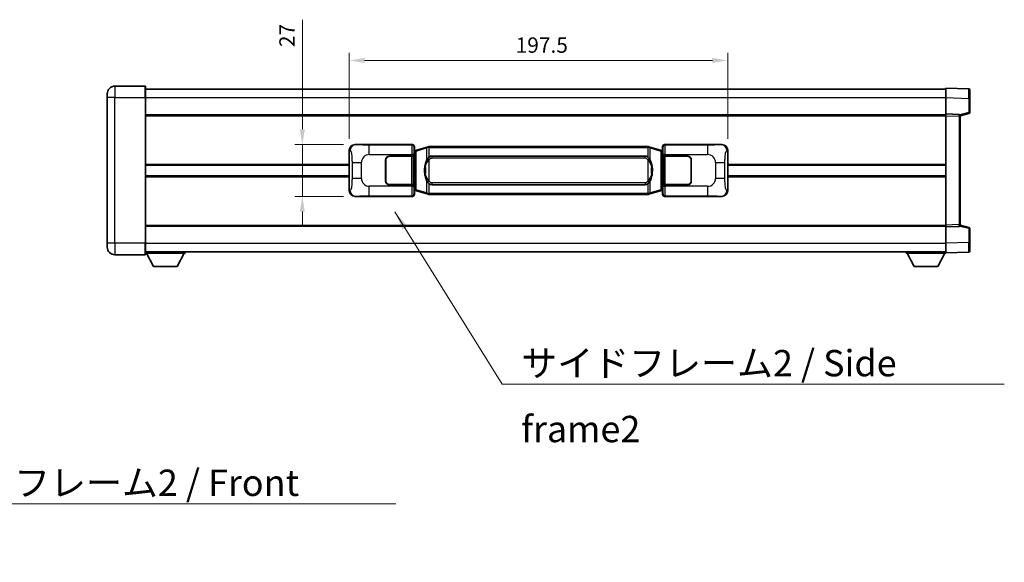
# Model space of a CAD drawing. Units: millimetres. Extents: x 58 to 11663, y 32 to 1578.
# Drawn here: x 2725 to 3238, y 553 to 836 of the extents above; entities that cross this region are included whole.
import ezdxf

# ---------------------------------------------------------------- set-up
doc = ezdxf.new("R2010")
doc.units = ezdxf.units.MM
doc.header["$LTSCALE"] = 4
doc.layers.get('Defpoints').update_dxf_attribs({"lineweight": 25})
for name, color, linetype, lineweight in [('Dimension (ISO)', 7, 'Continuous', 18), ('Dimension (ISO) @ 1', 7, 'Continuous', 18), ('Symbol (ISO)', 7, 'Continuous', 18), ('Visible (ISO)', 7, 'Continuous', 35), ('Visible Narrow (ISO)', 7, 'Continuous', 25)]:
    doc.layers.add(name, color=color, linetype=linetype, lineweight=lineweight)
doc.styles.add('Note Text (TK)', font='txt')
doc.dimstyles.new('Default - Method 1b (TK)', dxfattribs={"dimscale": 4, "dimtxt": 2.5, "dimasz": 2.5, "dimexe": 1, "dimexo": 1.499999999999999, "dimgap": 1, "dimtad": 1, "dimtoh": 1, "dimrnd": 1e-08, "dimdsep": 46, "dimtxsty": 'Note Text (TK)', "dimcen": 0.09, "dimdle": 5, "dimclrd": 100, "dimclre": 100, "dimclrt": 7, "dimadec": 1, "dimazin": 1, "dimtfac": 1, "dimtmove": 0, "dimatfit": 3, "dimfxl": 1, "dimtolj": 1, "dimlwd": -1, "dimlwe": -1, "dimarcsym": 0})
doc.dimstyles.new('Default - Method 1b (TK)$7', dxfattribs={"dimscale": 4, "dimtxt": 2.5, "dimasz": 2.5, "dimexe": 1, "dimexo": 1.499999999999999, "dimgap": 1, "dimtad": 1, "dimtoh": 1, "dimrnd": 1e-08, "dimdsep": 46, "dimtxsty": 'Note Text (TK)', "dimcen": 0.09, "dimdle": 5, "dimclrd": 100, "dimclre": 100, "dimclrt": 7, "dimadec": 1, "dimazin": 1, "dimtfac": 1, "dimtmove": 0, "dimatfit": 3, "dimfxl": 1, "dimtolj": 1, "dimlwd": -1, "dimlwe": -1, "dimarcsym": 0})

# ---------------------------------------------------------------- blocks, each defined once
blk = doc.blocks.new('*D274')
at = {"layer": 'Defpoints', "color": 0}
for p in [(3094.066855922555, 815.2145823348568), (2896.566855922556, 768.3097043619892), (3094.066855922555, 768.3097043620706)]:
    blk.add_point(p, dxfattribs=at)
at = {"layer": 'Dimension (ISO)', "color": 100}
for p, q in [((2896.566855922556, 774.3097043619894), (2896.566855922556, 819.2145823348568)), ((3094.066855922555, 774.3097043620706), (3094.066855922555, 819.2145823348568)), ((2904.566855922556, 815.2145823348568), (3086.066855922555, 815.2145823348568))]:
    blk.add_line(p, q, dxfattribs=at)
for points in [[(2904.566855922556, 816.5479156681902), (2904.566855922556, 813.8812490015235), (2896.566855922556, 815.2145823348568)], [(3086.066855922555, 816.5479156681902), (3086.066855922555, 813.8812490015235), (3094.066855922555, 815.2145823348568)]]:
    blk.add_solid(points, dxfattribs=at)
at = {"layer": 'Dimension (ISO)', "color": 7, "insert": (2983.407765013445, 823.2145823348568), "char_height": 8, "attachment_point": 4, "style": 'Note Text (TK)'}
blk.add_mtext('\\A1;197.5', dxfattribs=at)
blk = doc.blocks.new('*D273')
at = {"layer": 'Defpoints', "color": 0}
for p in [(2899.602654682547, 771.2915434040533), (2872.102654682555, 744.2915434040534), (2899.602654682558, 744.2915434040534)]:
    blk.add_point(p, dxfattribs=at)
at = {"layer": 'Dimension (ISO)', "color": 100}
for p, q in [((2872.102654682555, 779.2915434040533), (2872.102654682555, 836.4856427374654)), ((2893.602654682547, 771.2915434040533), (2868.102654682556, 771.2915434040533)), ((2872.102654682555, 744.2915434040534), (2872.102654682555, 771.2915434040533)), ((2893.602654682558, 744.2915434040534), (2868.102654682556, 744.2915434040534)), ((2872.102654682555, 736.2915434040534), (2872.102654682555, 728.2915434040534))]:
    blk.add_line(p, q, dxfattribs=at)
for points in [[(2870.769321349222, 779.2915434040533), (2873.435988015889, 779.2915434040533), (2872.102654682555, 771.2915434040533)], [(2870.769321349222, 736.2915434040534), (2873.435988015889, 736.2915434040534), (2872.102654682555, 744.2915434040534)]]:
    blk.add_solid(points, dxfattribs=at)
at = {"layer": 'Dimension (ISO)', "color": 7, "insert": (2864.102654682555, 822.167460919284), "char_height": 8, "attachment_point": 4, "rotation": 90, "style": 'Note Text (TK)'}
blk.add_mtext('\\A1;27', dxfattribs=at)

msp = doc.modelspace()

# ---------------------------------------------------------------- linework, layer by layer
at = {"layer": 'Visible (ISO)'}
for p, q in [((2790.06685592254, 801.7915434040075), (2774.316855922541, 801.7915434040009)), ((2790.316855922541, 801.5415434040075), (2790.316855922544, 795.7915434040075)), ((2770.316855922543, 795.7915434039993), (2770.316855922542, 797.7915434039993)), ((2790.316855922541, 800.2915434040071), (3207.816855922542, 800.2915434041794)), ((3207.816855922545, 795.794589269086), (3207.816855922541, 800.7915434041807)), ((3219.834305670893, 800.3718848116447), (3207.816855922541, 800.7915434041807)), ((3220.316855922542, 799.8721893981354), (3220.316855922546, 795.3749306765502)), ((2770.316855922543, 795.7915434039993), (2770.316855922575, 719.7915434039988)), ((2790.316855922576, 719.7915434040071), (2790.316855922544, 795.7915434040075)), ((3207.816855922548, 787.2915434041815), (3207.816855922545, 795.794589269086)), ((3220.316855922548, 787.9605844561869), (3220.316855922545, 795.3749306765502)), ((2790.316855922548, 786.7915434040067), (3207.816855922549, 786.7915434041792)), ((3207.816855922549, 786.2921525771627), (3207.816855922548, 787.2915434041815)), ((3214.8343056709, 787.0464886591024), (3207.816855922548, 787.2915434041815)), ((3207.816855922573, 729.2909342312007), (3207.816855922549, 786.2921525771627)), ((3215.316855922548, 786.2915434041845), (3219.940947274618, 787.4762278351507)), ((3215.316855922548, 786.546793245593), (3215.316855922548, 786.0470978320835)), ((3215.316855922573, 729.5359889762859), (3215.316855922548, 786.0470978320835)), ((2899.602654682547, 771.2915434040533), (2929.567465095535, 771.2915434040658)), ((3061.066246749573, 771.2915434041201), (3091.031057162562, 771.2915434041325)), ((2896.566855922564, 747.2733824461151), (2896.566855922556, 768.3097043619892)), ((2930.374791690353, 768.0994791718623), (2930.566855922556, 768.2915434040661)), ((2930.374791690362, 747.4836076362715), (2930.374791690353, 768.0994791718623)), ((2930.556855922557, 768.0415434040666), (2930.374791690352, 768.0415434040664)), ((2930.692271060573, 768.0821679454715), (2930.556855922557, 768.0415434040666)), ((2930.630240340709, 767.5415434040667), (2930.556855922557, 768.0415434040664)), ((2930.566855922555, 770.2921525770472), (2930.566855922556, 768.2915434040661)), ((2931.676359604059, 768.3773945085176), (2930.692271060573, 768.0821679454715)), ((2937.156862795258, 770.0215454658802), (2931.676359604059, 768.3773945085176)), ((2937.156862795258, 770.0215454658803), (2938.05611249204, 770.2913203749151)), ((2938.056855922558, 770.2915434040704), (2938.05611249204, 770.2913203749151)), ((2938.056855922557, 770.2915434040704), (2938.284625281527, 770.2915434040704)), ((3052.349086563588, 770.2915434041176), (2938.284625281527, 770.2915434040704)), ((3052.349086563588, 770.2915434041176), (3052.576855922557, 770.2915434041178)), ((3052.577599353075, 770.2913203749624), (3052.576855922557, 770.2915434041176)), ((3052.577599353075, 770.2913203749624), (3053.476849049856, 770.0215454659282)), ((3058.957352241054, 768.3773945085703), (3053.476849049856, 770.0215454659282)), ((3059.94144078454, 768.082167945525), (3058.957352241054, 768.3773945085703)), ((3060.076855922556, 768.04154340412), (3059.94144078454, 768.082167945525)), ((3060.003471504405, 767.5415434041201), (3060.076855922556, 768.04154340412)), ((3060.066855922556, 768.2915434041197), (3060.066855922555, 770.2921525771006)), ((3060.066855922556, 768.2915434041197), (3060.258920154762, 768.0994791719158)), ((3060.258920154761, 768.0415434041201), (3060.076855922556, 768.04154340412)), ((3060.258920154762, 768.0994791719158), (3060.258920154771, 747.4836076363252)), ((3094.066855922555, 768.3097043620706), (3094.066855922565, 747.2733824461966)), ((2790.316855922559, 760.5415434040065), (2896.566855922559, 760.5415434040503)), ((2915.566855922566, 752.2915434040617), (2915.566855922561, 763.2915434040616)), ((2915.666855922566, 752.2915434040617), (2915.666855922561, 763.2915434040617)), ((2917.566855922561, 765.2915434040624), (2929.199578298598, 765.2915434040673)), ((2917.566855922561, 765.1915434040624), (2929.141855922561, 765.1915434040671)), ((2929.141855922561, 765.1915434040671), (2930.14185592256, 765.1915434040675)), ((2930.198969125617, 765.2915434040675), (2929.199578298598, 765.2915434040672)), ((2930.14185592256, 765.1915434040675), (2930.141855922567, 750.3915434040675)), ((2930.198969125617, 765.2915434040675), (2930.200187842896, 765.2915434040675)), ((2930.200187842896, 765.2915434040675), (2930.200187842903, 750.2915434040676)), ((2939.631855922559, 765.3165434040712), (3051.001855922559, 765.3165434041173)), ((3060.433524002223, 765.2915434041213), (3060.434742719503, 765.2915434041213)), ((3060.43352400223, 750.2915434041213), (3060.433524002223, 765.2915434041213)), ((3061.434133546522, 765.2915434041219), (3060.434742719503, 765.2915434041213)), ((3060.49185592256, 765.1915434041214), (3061.49185592256, 765.1915434041218)), ((3060.491855922566, 750.3915434041212), (3060.49185592256, 765.1915434041214)), ((3061.434133546522, 765.2915434041219), (3073.06685592256, 765.2915434041267)), ((3061.49185592256, 765.191543404122), (3073.06685592256, 765.1915434041267)), ((3074.966855922561, 763.2915434041275), (3074.966855922566, 752.2915434041274)), ((3075.066855922561, 763.2915434041275), (3075.066855922566, 752.2915434041275)), ((3094.066855922559, 760.541543404132), (3207.81685592256, 760.5415434041788)), ((2915.666855922562, 760.2915434040615), (2915.566855922563, 760.2915434040615)), ((2915.666855922562, 759.7915434040616), (2915.566855922563, 759.7915434040615)), ((2915.566855922564, 755.7915434040615), (2915.666855922564, 755.7915434040615)), ((2915.566855922564, 755.2915434040616), (2915.666855922564, 755.2915434040616)), ((3075.066855922562, 760.2915434041274), (3074.966855922562, 760.2915434041274)), ((3075.066855922563, 759.7915434041273), (3074.966855922562, 759.7915434041273)), ((3074.966855922564, 755.7915434041274), (3075.066855922564, 755.7915434041274)), ((3074.966855922564, 755.2915434041273), (3075.066855922564, 755.2915434041274)), ((2790.316855922562, 755.0415434040063), (2896.566855922562, 755.0415434040503)), ((2929.141855922567, 750.3915434040672), (2917.566855922567, 750.3915434040625)), ((2929.199578298604, 750.2915434040673), (2917.566855922567, 750.2915434040625)), ((2930.141855922567, 750.3915434040675), (2929.141855922567, 750.3915434040671)), ((2929.199578298604, 750.2915434040673), (2930.198969125623, 750.2915434040676)), ((2930.200187842903, 750.2915434040676), (2930.198969125623, 750.2915434040676)), ((3051.001855922566, 750.2665434041172), (2939.631855922566, 750.2665434040713)), ((3060.434742719509, 750.2915434041213), (3060.43352400223, 750.2915434041213)), ((3060.434742719509, 750.2915434041213), (3061.434133546529, 750.2915434041219)), ((3061.491855922566, 750.3915434041219), (3060.491855922566, 750.3915434041212)), ((3073.066855922566, 750.2915434041267), (3061.434133546529, 750.2915434041219)), ((3073.066855922566, 750.3915434041267), (3061.491855922566, 750.3915434041219)), ((3094.066855922561, 755.0415434041319), (3207.816855922562, 755.0415434041788)), ((2930.37479169036, 747.5415434040664), (2930.556855922565, 747.5415434040666)), ((2930.566855922564, 747.2915434040661), (2930.374791690362, 747.4836076362715)), ((2930.630240340717, 748.0415434040667), (2930.556855922565, 747.5415434040666)), ((2930.556855922565, 747.5415434040666), (2930.692271060582, 747.5009188626617)), ((2930.566855922564, 747.2915434040661), (2930.566855922565, 745.2909342310853)), ((2930.692271060582, 747.5009188626617), (2931.676359604067, 747.2056922996164)), ((2931.676359604067, 747.2056922996164), (2937.156862795268, 745.5615413422599)), ((2938.05611249205, 745.2917664332256), (2937.156862795268, 745.5615413422599)), ((2938.05611249205, 745.2917664332256), (2938.056855922568, 745.2915434040704)), ((2938.284625281537, 745.2915434040705), (2938.056855922568, 745.2915434040704)), ((2938.284625281537, 745.2915434040705), (3052.349086563598, 745.2915434041176)), ((3052.576855922567, 745.2915434041178), (3052.349086563598, 745.2915434041176)), ((3052.576855922567, 745.2915434041178), (3052.577599353086, 745.291766433273)), ((3053.476849049867, 745.5615413423079), (3052.577599353086, 745.2917664332731)), ((3053.476849049867, 745.5615413423079), (3058.957352241063, 747.205692299669)), ((3058.957352241063, 747.205692299669), (3059.941440784549, 747.5009188627151)), ((3059.941440784549, 747.5009188627151), (3060.076855922565, 747.5415434041201)), ((3060.003471504413, 748.04154340412), (3060.076855922565, 747.5415434041201)), ((3060.258920154771, 747.4836076363252), (3060.066855922564, 747.2915434041197)), ((3060.066855922566, 745.2909342311387), (3060.066855922564, 747.2915434041197)), ((3060.076855922565, 747.5415434041201), (3060.258920154769, 747.5415434041201)), ((2929.567465095546, 744.2915434040657), (2899.602654682558, 744.2915434040535)), ((3091.031057162573, 744.2915434041325), (3061.066246749585, 744.2915434041201)), ((2790.316855922573, 728.7915434040059), (3207.816855922573, 728.7915434041784)), ((3207.816855922573, 728.2915434041815), (3207.816855922573, 729.2909342312007)), ((3207.816855922573, 728.2915434041815), (3214.834305670924, 728.5365981492665)), ((3207.816855922577, 719.788497539277), (3207.816855922573, 728.2915434041815)), ((3215.316855922573, 729.5359889762859), (3215.316855922573, 729.0362935627761)), ((3219.940947274643, 728.106858973222), (3215.316855922573, 729.2915434041844)), ((3220.316855922576, 720.2081561318228), (3220.316855922573, 727.6225023521862)), ((2770.316855922575, 717.7915434039988), (2770.316855922575, 719.7915434039988)), ((2790.316855922576, 719.7915434040071), (2790.316855922577, 714.0415434040071)), ((3207.816855922577, 714.7915434041806), (3207.816855922576, 719.788497539277)), ((3220.316855922576, 720.2081561318229), (3220.316855922578, 715.7108974102363)), ((2790.316855922576, 715.2915434040063), (3207.816855922576, 715.2915434041801)), ((2790.316855922574, 714.5915434040014), (2810.916855922574, 714.5915434040184)), ((2794.366855922579, 707.6915434040047), (2790.816855922574, 714.5915434040018)), ((2806.866855922578, 707.6915434040151), (2810.416855922574, 714.5915434040181)), ((2810.916855922574, 715.2915434040185), (2810.916855922574, 714.5915434040184)), ((3187.216855922574, 715.2915434041709), (3187.216855922575, 714.5915434041709)), ((3187.216855922575, 714.5915434041709), (3207.816855922575, 714.5915434041794)), ((3191.266855922576, 707.6915434041725), (3187.716855922575, 714.5915434041711)), ((3203.766855922576, 707.6915434041778), (3207.316855922574, 714.5915434041792)), ((3207.816855922577, 714.7915434041806), (3219.834305670929, 715.2112019967263)), ((3207.816855922575, 714.7915434041792), (3207.816855922575, 714.5915434041794)), ((2774.316855922577, 713.7915434040005), (2790.066855922577, 713.7915434040071)), ((2794.366855922579, 707.6915434040047), (2806.866855922578, 707.691543404015)), ((3191.266855922576, 707.6915434041725), (3203.766855922576, 707.6915434041778))]:
    msp.add_line(p, q, dxfattribs=at)
for centre, radius, start, end in [((2774.316855922542, 797.7915434040008), 4.000000000000023, 90.00000000002605, 180), ((2790.066855922541, 801.5415434040074), 0.2500000000000041, 0, 90.00000000003907), ((3219.816855922541, 799.8721893981352), 0.4999999999999984, 0, 88.00000000000938), ((3214.816855922549, 786.5467932455928), 0.4999999999999993, 0, 88.00000000000938), ((3219.816855922548, 787.9605844561866), 0.5000000000000071, 284.3700000000222, 0), ((2917.566855922561, 763.2915434040625), 1.999999999999998, 90.00000000002605, 180), ((2917.566855922562, 763.2915434040625), 1.899999999999996, 90.00000000002605, 180), ((3073.066855922561, 763.2915434041267), 1.999999999999996, 0, 90.00000000002605), ((3073.066855922561, 763.2915434041267), 1.9, 0, 90.00000000002605), ((2917.566855922566, 752.2915434040625), 1.999999999999994, 180, 270.000000000026), ((2917.566855922566, 752.2915434040625), 1.899999999999995, 180, 270.000000000026), ((3073.066855922566, 752.2915434041267), 2, 270.000000000026, 0), ((3073.066855922566, 752.2915434041266), 1.900000000000001, 270.000000000026, 0), ((3214.816855922573, 729.036293562776), 0.4999999999999916, 272.0000000000167, 0), ((3219.816855922573, 727.6225023521861), 0.5000000000000001, 0, 75.63000000001855), ((2774.316855922575, 717.7915434040005), 4.00000000000004, 180, 270.000000000026), ((3219.816855922577, 715.7108974102359), 0.5000000000000006, 272.0000000000167, 0), ((2790.066855922577, 714.041543404007), 0.2500000000000035, 270.0000000000391, 0)]:
    msp.add_arc(centre, radius, start, end, dxfattribs=at)
for centre, major_axis, ratio, start_param, end_param in [((2899.623006007422, 768.2897147711569), (-3.009761169310451, 0.5407089662769673), 0.9810509548508095, 4.893504061070586, 6.45764120074395), ((2929.566246378256, 770.2909338597669), (0.7079685445988954, 0.7079685445994829), 0.9987827659587178, 5.498396131367796, 7.067974482991425), ((3061.067465466854, 770.2909338598212), (-0.7079685445994797, 0.7079685445988986), 0.9987827659587196, 5.498396131367703, 7.067974482991429), ((3091.01070583769, 768.289714771236), (3.009761169310007, 0.5407089662794535), 0.9810509548508086, 6.108729413615228, 7.672866553288606), ((2939.631855922563, 757.7915434040711), (-3.1047e-12, 7.524999999999985), 0.4983388704318939, 0, 0.3674764456319934), ((3051.001855922562, 757.7915434041171), (-3.1047e-12, 7.524999999999991), 0.4983388704318934, 5.915708861547609, 6.28318530717959), ((2939.631855922563, 757.7915434040711), (-3.1047e-12, 7.524999999999985), 0.4983388704318939, 2.774116207957817, 3.141592653589796), ((3051.001855922562, 757.7915434041171), (-3.1047e-12, 7.524999999999991), 0.4983388704318934, 3.141592653589797, 3.509069099221787), ((2899.62300600743, 747.2933720369499), (-3.009761169310004, -0.5407089662794533), 0.981050954850809, 6.108729413615227, 7.672866553288606), ((2929.566246378266, 745.2921529483647), (0.7079685445994797, -0.7079685445988985), 0.998782765958719, 5.498396131367702, 7.067974482991429), ((3061.067465466864, 745.2921529484188), (-0.7079685445988964, -0.7079685445994836), 0.9987827659587173, 5.498396131367796, 7.067974482991425), ((3091.010705837698, 747.293372037029), (3.009761169310453, -0.5407089662769675), 0.9810509548508093, 4.893504061070586, 6.45764120074395)]:
    msp.add_ellipse(centre, major_axis=major_axis, ratio=ratio, start_param=start_param, end_param=end_param, dxfattribs=at)
for points, knots in [([(2938.07877869377, 769.7915434040704), (2938.078619897175, 769.7926309584504), (2938.078461466353, 769.7937185097702), (2938.069240393596, 769.85716305263), (2938.061466513804, 769.9189149976502), (2938.049071326341, 770.0371981439364), (2938.044706641488, 770.0923194523864), (2938.040433153008, 770.1855635134903), (2938.040532392349, 770.222941272787), (2938.045200636516, 770.2750149980233), (2938.049691327813, 770.2893940256472), (2938.05611249204, 770.2913203749151)], [-0.0003297627606783, -0.0003297627606783, -0.0003297627606783, -0.0003297627606783, 0, 0, 0.0189079865127627, 0.0189079865127627, 0.0385885202156436, 0.0385885202156436, 0.0581261217164882, 0.0581261217164882, 0.0775105008395076, 0.0775105008395076, 0.0775105008395076, 0.0775105008395076]), ([(3052.554933151345, 769.7915434041178), (3052.555091947941, 769.7926309584976), (3052.555250378763, 769.7937185098176), (3052.564471451503, 769.8571630526789), (3052.572245331312, 769.9189149976974), (3052.584640518774, 770.0371981439839), (3052.589005203627, 770.0923194524338), (3052.593278692107, 770.1855635135375), (3052.593179452766, 770.2229412728343), (3052.588511208598, 770.2750149980706), (3052.584020517301, 770.2893940256944), (3052.577599353075, 770.2913203749624)], [-0.0778087688563662, -0.0778087688563662, -0.0778087688563662, -0.0778087688563662, -0.0774791395201836, -0.0774791395201836, -0.0585788033179325, -0.0585788033179325, -0.0389062325039031, -0.0389062325039031, -0.0193765360604873, -0.0193765360604873, 0, 0, 0, 0]), ([(2937.467324517408, 763.9364350538928), (2937.299531999393, 763.6984373723964), (2937.157153005755, 763.4562834451718), (2936.828679685411, 762.8216147078425), (2936.668852742424, 762.428540374482), (2936.379377445393, 761.5775721738605), (2936.258724466466, 761.1172471755533), (2936.084818176627, 760.2688929123282), (2936.023979429439, 759.881735616778), (2935.979143050971, 759.4944796185742)], [-0.4250246405426, -0.4250246405426, -0.4250246405426, -0.4250246405426, -0.3540887224006775, -0.3540887224006775, -0.2405912533736013, -0.2405912533736013, -0.1092800848787787, -0.1092800848787787, 0, 0, 0, 0]), ([(2938.28462528153, 764.8141513185699), (2938.264929140037, 764.7989362063915), (2938.245609516119, 764.7836291571178), (2938.226645183699, 764.7682483496433), (2938.064818140788, 764.6370003554536), (2937.927707890875, 764.5007432307821), (2937.678850119917, 764.2218317047316), (2937.568147796116, 764.0794432574604), (2937.467324517408, 763.9364350538928)], [-0.0902431043680341, -0.0902431043680341, -0.0902431043680341, -0.0902431043680341, -0.0852480424021081, -0.0852480424021081, -0.0852480424021081, -0.0426240212010541, -0.0426240212010541, 0, 0, 0, 0]), ([(3053.166387327712, 763.9364350539405), (3053.040174737386, 764.115455574215), (3052.897543054896, 764.2951571556928), (3052.617113737597, 764.5875725174127), (3052.492844743533, 764.7030992714344), (3052.34908656359, 764.814151318617)], [-0.1703054540616109, -0.1703054540616109, -0.1703054540616109, -0.1703054540616109, -0.1169478545586211, -0.1169478545586211, -0.080470098678874, -0.080470098678874, -0.080470098678874, -0.080470098678874]), ([(3054.654568794152, 759.4944796186235), (3054.564501692015, 760.2723976114492), (3054.412676017399, 761.04658107959), (3053.946801683985, 762.5267172889253), (3053.653961922248, 763.24485700011), (3053.166387327712, 763.9364350539405)], [-0.4256482103242727, -0.4256482103242727, -0.4256482103242727, -0.4256482103242727, -0.2061268996692005, -0.2061268996692005, 0, 0, 0, 0]), ([(2935.979143050971, 759.4944796185742), (2935.917062161303, 758.958281162774), (2935.885144776163, 758.4168888951427), (2935.878725614482, 757.2795096666732), (2935.910496654835, 756.6815125393686), (2935.979143050973, 756.088607189565)], [-0.3186227205923031, -0.3186227205923031, -0.3186227205923031, -0.3186227205923031, -0.1673124425500881, -0.1673124425500881, 0, 0, 0, 0]), ([(2935.979143050973, 756.0886071895648), (2936.069210153111, 755.3106891967392), (2936.221035827727, 754.5365057285984), (2936.68691016114, 753.0563695192633), (2936.979749922877, 752.3382298080783), (2937.467324517413, 751.6466517542478)], [-0.425648210324278, -0.425648210324278, -0.425648210324278, -0.425648210324278, -0.2061268996692172, -0.2061268996692172, 0, 0, 0, 0]), ([(3053.166387327717, 751.6466517542957), (3053.334179845732, 751.8846494357919), (3053.476558839371, 752.1268033630164), (3053.805032159714, 752.7614721003458), (3053.964859102701, 753.1545464337061), (3054.254334399733, 754.0055146343282), (3054.37498737866, 754.4658396326362), (3054.548893668498, 755.314193895861), (3054.609732415686, 755.7013511914107), (3054.654568794153, 756.0886071896138)], [-0.4250246405425953, -0.4250246405425953, -0.4250246405425953, -0.4250246405425953, -0.3540887224006739, -0.3540887224006739, -0.2405912533735996, -0.2405912533735996, -0.1092800848785947, -0.1092800848785947, 0, 0, 0, 0]), ([(3054.654568794153, 756.0886071896138), (3054.716649683822, 756.6248056454142), (3054.748567068962, 757.1661979130457), (3054.754986230643, 758.3035771415151), (3054.72321519029, 758.9015742688197), (3054.654568794152, 759.4944796186235)], [-0.3186227205923174, -0.3186227205923174, -0.3186227205923174, -0.3186227205923174, -0.1673124425500827, -0.1673124425500827, 0, 0, 0, 0]), ([(2937.467324517413, 751.6466517542478), (2937.593537107739, 751.4676312339733), (2937.736168790229, 751.2879296524957), (2938.016598107529, 750.9955142907756), (2938.140867101592, 750.879987536754), (2938.284625281535, 750.7689354895713)], [-0.1703054540616121, -0.1703054540616121, -0.1703054540616121, -0.1703054540616121, -0.116947854558622, -0.116947854558622, -0.0804700986788752, -0.0804700986788752, -0.0804700986788752, -0.0804700986788752]), ([(3052.349086563596, 750.7689354896186), (3052.368782705089, 750.7841506017967), (3052.388102329007, 750.7994576510705), (3052.407066661426, 750.814838458545), (3052.568893704338, 750.9460864527348), (3052.706003954251, 751.0823435774063), (3052.954861725208, 751.3612551034568), (3053.06556404901, 751.5036435507279), (3053.166387327717, 751.6466517542957)], [-0.0902431043680325, -0.0902431043680325, -0.0902431043680325, -0.0902431043680325, -0.0852480424021071, -0.0852480424021071, -0.0852480424021071, -0.0426240212010536, -0.0426240212010536, 0, 0, 0, 0]), ([(2938.07877869378, 745.7915434040704), (2938.078619897185, 745.7904558496904), (2938.078461466365, 745.7893682983705), (2938.069240393581, 745.7259237555113), (2938.061466513813, 745.6641718104902), (2938.049071326351, 745.5458886642044), (2938.044706641498, 745.4907673557545), (2938.040433153018, 745.3975232946507), (2938.040532392358, 745.3601455353539), (2938.045200636527, 745.3080718101176), (2938.049691327824, 745.2936927824936), (2938.05611249205, 745.2917664332256)], [-0.0778087688561094, -0.0778087688561094, -0.0778087688561094, -0.0778087688561094, -0.0774791395199039, -0.0774791395199039, -0.0585788033179126, -0.0585788033179126, -0.0389062325038929, -0.0389062325038929, -0.0193765360604844, -0.0193765360604844, 0, 0, 0, 0]), ([(3052.554933151355, 745.7915434041178), (3052.555091947951, 745.7904558497379), (3052.555250378772, 745.7893682984173), (3052.564471451526, 745.7259237555628), (3052.572245331321, 745.6641718105388), (3052.584640518784, 745.5458886642517), (3052.589005203637, 745.490767355802), (3052.593278692118, 745.3975232946979), (3052.593179452776, 745.3601455354013), (3052.588511208609, 745.308071810165), (3052.584020517312, 745.293692782541), (3052.577599353086, 745.291766433273)], [-0.000329762760663, -0.000329762760663, -0.000329762760663, -0.000329762760663, 0, 0, 0.0189079865111045, 0.0189079865111045, 0.0385885202119992, 0.0385885202119992, 0.0581261217108733, 0.0581261217108733, 0.0775105008319311, 0.0775105008319311, 0.0775105008319311, 0.0775105008319311])]:
    msp.add_open_spline(points, degree=3, knots=knots, dxfattribs=at)
at = {"layer": 'Visible Narrow (ISO)'}
for p, q in [((2774.316855922541, 801.7915434040009), (2774.316855922545, 795.7915434040009)), ((2790.066855922544, 795.7915434040074), (2790.06685592254, 801.7915434040075)), ((2774.316855922545, 795.7915434040009), (2770.316855922543, 795.7915434039993)), ((2774.316855922545, 795.7915434040009), (2790.066855922544, 795.7915434040074)), ((2774.316855922576, 719.7915434040005), (2774.316855922545, 795.7915434040008)), ((2790.066855922544, 795.7915434040074), (2790.316855922544, 795.7915434040075)), ((2790.066855922544, 795.7915434040074), (2790.066855922576, 719.7915434040071)), ((2790.316855922544, 795.7915434040069), (3207.816855922545, 795.7915434041795)), ((3207.816855922545, 795.794589269086), (3219.834305670896, 795.3749306765501)), ((3219.834305670896, 795.3749306765501), (3220.316855922545, 795.3749306765502)), ((3219.834305670896, 795.3749306765501), (3219.834305670899, 787.9605844561868)), ((2790.316855922549, 786.2915434040067), (3207.816855922549, 786.2915434041792)), ((3207.816855922549, 786.2921525771627), (3214.8343056709, 786.0470978320834)), ((3219.834305670899, 787.9605844561868), (3215.255150690023, 786.787412647979)), ((3220.316855922548, 787.9605844561869), (3219.834305670899, 787.9605844561868)), ((3214.8343056709, 786.0470978320834), (3215.316855922548, 786.0470978320835)), ((3214.8343056709, 786.0470978320834), (3214.834305670924, 729.5359889762858)), ((2899.918995406845, 771.2347122282879), (2899.602654682547, 771.2915434040533)), ((2929.334386507442, 771.0584648159715), (2907.056528333971, 771.0584648159625)), ((2907.056528333975, 766.0615106808677), (2907.056528333971, 771.0584648159625)), ((2929.567465095535, 771.2915434040658), (2929.334386507442, 771.0584648159715)), ((3061.299325337671, 771.0584648160261), (3061.066246749573, 771.2915434041201)), ((3083.577183511142, 771.0584648160354), (3061.299325337671, 771.0584648160261)), ((3083.577183511142, 771.0584648160353), (3083.577183511146, 766.0615106809404)), ((3091.031057162562, 771.2915434041325), (3090.714716438265, 771.2347122283667)), ((2896.566855922556, 768.3097043619892), (2896.974113856503, 768.2365397472294)), ((2907.056528333975, 766.0615106808676), (2929.199578298598, 766.0615106808768)), ((2930.198969125617, 766.0615106808771), (2929.199578298598, 766.0615106808768)), ((2929.199578298598, 766.0615106808768), (2929.199578298598, 765.2915434040673)), ((2930.198969125617, 765.2915434040675), (2930.198969125617, 766.0615106808771)), ((2930.333777334462, 770.059073988953), (2930.566855922555, 770.2921525770472)), ((2930.374791690352, 767.5415434040665), (2930.630240340709, 767.5415434040667)), ((2930.630240340709, 767.5415434040667), (2930.835945003357, 767.6032548028611)), ((2930.835945003357, 767.6032548028611), (2930.692271060573, 768.0821679454715)), ((2930.835945003357, 767.6032548028611), (2931.492004032347, 767.8984813659071)), ((2930.835945003357, 767.6032548028611), (2930.835945003365, 747.9798320052724)), ((2931.492004032347, 767.8984813659071), (2936.972507223546, 769.5426323232696)), ((2931.492004032356, 747.684605442227), (2931.492004032347, 767.8984813659071)), ((2938.07877869377, 769.7915434040705), (2936.972507223546, 769.5426323232696)), ((2936.972507223546, 769.5426323232696), (2936.972507223549, 763.0970290925866)), ((2938.284625281527, 769.7915434040705), (2938.07877869377, 769.7915434040704)), ((2938.284625281527, 769.7915434040707), (2938.284625281527, 770.2915434040705)), ((2938.284625281527, 769.7915434040705), (3052.349086563588, 769.7915434041178)), ((2938.28462528153, 764.8141513185699), (2938.284625281527, 769.7915434040705)), ((3052.349086563588, 769.7915434041178), (3052.349086563588, 770.2915434041176)), ((3052.554933151345, 769.7915434041179), (3052.349086563588, 769.7915434041178)), ((3052.349086563588, 769.7915434041178), (3052.34908656359, 764.814151318617)), ((3053.661204621569, 769.5426323233178), (3052.554933151345, 769.7915434041179)), ((3053.661204621569, 769.5426323233178), (3059.141707812767, 767.8984813659599)), ((3053.661204621572, 763.0970290926348), (3053.661204621569, 769.5426323233178)), ((3059.141707812767, 767.8984813659599), (3059.797766841757, 767.6032548029144)), ((3059.141707812767, 767.8984813659599), (3059.141707812775, 747.6846054422797)), ((3059.797766841757, 767.6032548029144), (3059.94144078454, 768.082167945525)), ((3059.797766841757, 767.6032548029144), (3060.003471504405, 767.5415434041201)), ((3059.797766841765, 747.9798320053256), (3059.797766841757, 767.6032548029144)), ((3060.003471504405, 767.5415434041201), (3060.258920154761, 767.5415434041201)), ((3060.066855922555, 770.2921525771006), (3060.299934510652, 770.0590739890066)), ((3061.434133546522, 766.0615106809314), (3060.434742719503, 766.0615106809308)), ((3060.434742719503, 766.0615106809308), (3060.434742719503, 765.2915434041213)), ((3061.434133546522, 765.2915434041219), (3061.434133546522, 766.0615106809314)), ((3061.434133546522, 766.0615106809314), (3083.577183511146, 766.0615106809406)), ((3093.65959798861, 768.2365397473106), (3094.066855922555, 768.3097043620706)), ((2790.316855922559, 761.0415434040065), (2896.566855922559, 761.0415434040503)), ((2898.015775489493, 761.92889375362), (2902.923911406734, 761.9288937536226)), ((2898.015775489494, 761.92889375362), (2898.015775489497, 753.6541930544875)), ((2902.923911406736, 753.6541930544902), (2902.923911406734, 761.9288937536228)), ((2929.141855922561, 765.1915434040671), (2929.141855922567, 750.3915434040672)), ((2938.28462528153, 763.3602237550054), (2937.467324517408, 763.9364350538928)), ((2938.284625281535, 752.2228630531359), (2938.28462528153, 763.3602237550056)), ((2939.631855922559, 765.3165434040711), (2939.63185592256, 764.3165434040712)), ((2939.63185592256, 764.3165434040714), (3051.00185592256, 764.3165434041174)), ((3051.00185592256, 764.3165434041172), (3051.001855922559, 765.316543404117)), ((3052.349086563591, 763.3602237550527), (3053.166387327712, 763.9364350539405)), ((3052.349086563591, 763.3602237550527), (3052.349086563595, 752.222863053183)), ((3061.491855922566, 750.3915434041219), (3061.49185592256, 765.191543404122)), ((3087.70980043839, 761.9288937536988), (3092.617936355628, 761.9288937537004)), ((3087.70980043839, 761.9288937536991), (3087.709800438394, 753.6541930545666)), ((3092.617936355631, 753.6541930545679), (3092.617936355628, 761.9288937537005)), ((3094.066855922559, 761.0415434041319), (3207.81685592256, 761.0415434041789)), ((2936.31644819456, 759.3794682250651), (2936.316448194562, 756.2036185830744)), ((3054.317263650565, 756.2036185831232), (3054.317263650564, 759.3794682251139)), ((2790.316855922562, 754.5415434040066), (2896.566855922562, 754.5415434040505)), ((2902.923911406736, 753.6541930544902), (2898.015775489497, 753.6541930544877)), ((2929.199578298604, 750.2915434040673), (2929.199578298604, 749.5215761272578)), ((2930.198969125623, 749.521576127258), (2930.198969125623, 750.2915434040676)), ((2936.972507223553, 752.4860577155536), (2936.972507223556, 746.0404544848705)), ((2938.284625281535, 752.2228630531358), (2937.467324517413, 751.6466517542478)), ((2938.284625281537, 745.7915434040706), (2938.284625281535, 750.7689354895713)), ((2939.631855922566, 751.2665434040712), (2939.631855922566, 750.2665434040713)), ((3051.001855922566, 751.2665434041173), (2939.631855922566, 751.2665434040713)), ((3051.001855922566, 751.2665434041173), (3051.001855922566, 750.2665434041172)), ((3052.349086563595, 752.222863053183), (3053.166387327717, 751.6466517542957)), ((3052.349086563596, 750.7689354896186), (3052.349086563598, 745.7915434041176)), ((3053.661204621579, 746.0404544849187), (3053.661204621576, 752.4860577156016)), ((3060.434742719509, 750.2915434041213), (3060.43474271951, 749.5215761273118)), ((3061.434133546529, 749.5215761273122), (3061.434133546529, 750.2915434041219)), ((3092.617936355631, 753.6541930545679), (3087.709800438394, 753.6541930545666)), ((3094.066855922561, 754.5415434041319), (3207.816855922562, 754.5415434041789)), ((2896.974113856512, 747.3465470608759), (2896.566855922564, 747.2733824461151)), ((2907.056528333982, 744.5246219921524), (2907.056528333981, 749.5215761272486)), ((2929.199578298604, 749.5215761272578), (2907.056528333981, 749.5215761272486)), ((2929.199578298605, 749.5215761272577), (2930.198969125623, 749.521576127258)), ((2930.566855922565, 745.2909342310853), (2930.333777334472, 745.524012819181)), ((2930.630240340717, 748.0415434040667), (2930.37479169036, 748.0415434040666)), ((2930.835945003365, 747.9798320052724), (2930.630240340717, 748.0415434040667)), ((2930.835945003365, 747.9798320052724), (2930.692271060582, 747.5009188626617)), ((2931.492004032356, 747.684605442227), (2930.835945003364, 747.9798320052726)), ((2936.972507223556, 746.0404544848705), (2931.492004032356, 747.684605442227)), ((2936.972507223556, 746.0404544848705), (2938.07877869378, 745.7915434040704)), ((2938.07877869378, 745.7915434040706), (2938.284625281537, 745.7915434040707)), ((2938.284625281537, 745.7915434040707), (2938.284625281537, 745.2915434040705)), ((3052.349086563598, 745.7915434041176), (2938.284625281537, 745.7915434040706)), ((3052.349086563598, 745.7915434041176), (3052.349086563598, 745.2915434041176)), ((3052.349086563598, 745.7915434041176), (3052.554933151355, 745.7915434041178)), ((3052.554933151355, 745.7915434041178), (3053.661204621579, 746.0404544849187)), ((3059.141707812775, 747.6846054422797), (3053.661204621579, 746.0404544849187)), ((3059.797766841765, 747.9798320053256), (3059.141707812775, 747.6846054422797)), ((3060.003471504413, 748.0415434041201), (3059.797766841765, 747.9798320053256)), ((3059.797766841765, 747.9798320053256), (3059.941440784549, 747.5009188627151)), ((3060.258920154769, 748.0415434041201), (3060.003471504413, 748.0415434041201)), ((3060.299934510662, 745.5240128192348), (3060.066855922566, 745.2909342311387)), ((3060.43474271951, 749.5215761273118), (3061.434133546529, 749.5215761273122)), ((3083.577183511152, 749.5215761273215), (3061.434133546529, 749.5215761273122)), ((3083.577183511152, 749.5215761273215), (3083.577183511153, 744.5246219922254)), ((3094.066855922565, 747.2733824461966), (3093.659597988618, 747.346547060957)), ((2899.602654682558, 744.2915434040535), (2899.918995406856, 744.3483745798198)), ((2907.056528333982, 744.5246219921524), (2929.334386507453, 744.5246219921617)), ((2929.334386507453, 744.5246219921617), (2929.567465095546, 744.2915434040657)), ((3061.066246749585, 744.2915434041201), (3061.299325337682, 744.5246219922162)), ((3061.299325337682, 744.5246219922162), (3083.577183511153, 744.5246219922254)), ((3090.714716438276, 744.3483745798985), (3091.031057162573, 744.2915434041324)), ((2790.316855922572, 729.2915434040061), (3207.816855922573, 729.2915434041784)), ((3214.834305670924, 729.5359889762858), (3207.816855922573, 729.2909342312007)), ((3214.834305670924, 729.5359889762858), (3215.316855922573, 729.5359889762859)), ((3215.255150690047, 728.7956741603903), (3219.834305670925, 727.6225023521861)), ((3219.834305670925, 727.6225023521861), (3220.316855922573, 727.6225023521862)), ((3219.834305670925, 727.6225023521861), (3219.834305670928, 720.2081561318226)), ((2774.316855922576, 719.7915434040005), (2770.316855922575, 719.7915434039988)), ((2790.066855922576, 719.7915434040071), (2774.316855922576, 719.7915434040005)), ((2774.316855922576, 719.7915434040005), (2774.316855922577, 713.7915434040005)), ((2790.066855922576, 719.7915434040071), (2790.316855922576, 719.7915434040071)), ((2790.066855922577, 713.7915434040071), (2790.066855922576, 719.7915434040071)), ((2790.316855922576, 719.7915434040066), (3207.816855922576, 719.7915434041803)), ((3219.834305670928, 720.2081561318226), (3207.816855922577, 719.788497539277)), ((3219.834305670928, 720.2081561318228), (3220.316855922576, 720.2081561318228))]:
    msp.add_line(p, q, dxfattribs=at)
for centre, radius, start, end in [((2907.056528333976, 761.9288937536244), 4.13261692724327, 90.00000000002605, 180), ((3083.577183511147, 761.9288937536973), 4.132616927243273, 0, 90.00000000002605), ((2907.05652833398, 753.6541930544919), 4.13261692724327, 180, 270.000000000026), ((3083.577183511151, 753.6541930545646), 4.132616927243274, 270.000000000026, 0)]:
    msp.add_arc(centre, radius, start, end, dxfattribs=at)
for centre, major_axis, ratio, start_param, end_param in [((3219.816855922544, 795.3694464487905), (-0.017447839631573, -5.002438399508228), 0.0034843844876239, 1.571904795253026, 3.141483155399034), ((3214.816855922549, 786.0464884734434), (-0.0174444406714691, -1.000000324620755), 0.0174338147945125, 1.571709808456615, 3.141288160421666), ((3219.816855922548, 787.9605844561866), (0.1240913520706621, -0.484356621035857), 0.0338088728048173, 0, 1.562134767028474), ((2899.918995406846, 768.2365397472306), (0.5304630476595776, 2.952729069025417), 0.9810509548507578, 0.1811150806849184, 1.745252220358306), ((2929.339261376563, 766.0615106808762), (2.0496e-12, -4.999999999999993), 0.0279366155931035, 3.176499238934098, 4.712388980384287), ((2929.334386507443, 770.0590739889526), (0.7071067811881993, -0.7071067811848835), 0.998782765958734, 0.7860071509810993, 2.355585502604787), ((3061.299325337671, 770.0590739890071), (0.7071067811819224, 0.7071067811911665), 0.9987827659587118, 0.7860071509769186, 2.355585502600582), ((3061.294450468553, 766.0615106809306), (-2.0563e-12, 4.999999999999995), 0.0279366155936924, 4.712388980384951, 6.248278722015388), ((3090.714716438266, 768.2365397473092), (-0.5304630476634605, 2.952729069024716), 0.9810509548508706, 4.537933086820782, 6.102070226494145), ((2930.338652203582, 766.0615106808766), (-1.6376e-12, 3.999999999999996), 0.0349207694914533, 0.0349065852345101, 1.570796326794516), ((2931.820033546842, 767.8984813659073), (-0.1436739427833731, 0.478913142610511), 0.6398634018603988, 8.08e-14, 1.381144297557521), ((2937.300536738041, 769.5426323232696), (-0.1436739427833731, 0.4789131426105286), 0.6398634018603924, 4e-14, 1.381144297557327), ((3053.333175107074, 769.5426323233175), (0.143673942782969, 0.4789131426106472), 0.6398634018608255, 4.902041009622006, 6.283185307178671), ((3058.813678298271, 767.8984813659597), (0.1436739427829779, 0.4789131426106518), 0.639863401860824, 4.902041009622216, 6.283185307179293), ((3060.295059641534, 766.0615106809302), (1.6428e-12, -3.999999999999997), 0.0349207694920421, 1.57079632679515, 3.106686068469326), ((2936.972507223551, 759.3794682250652), (-0.9933641725787827, 0.115011393509054), 0.0994819257388179, 0, 0.8609654112142131), ((2936.972507223551, 756.2036185830748), (-0.9933641725786966, -0.115011393509877), 0.0994819257391034, 5.422219895971394, 6.283185307244796), ((3053.661204621573, 759.3794682251136), (0.9933641725787321, 0.115011393509892), 0.0994819257388898, 5.422219895882976, 6.283185307120644), ((3053.661204621574, 756.203618583123), (0.9933641725788097, -0.1150113935090688), 0.0994819257391715, 5.3221e-11, 0.8609654112925934), ((2899.918995406855, 747.346547060877), (0.5304630476661379, -2.952729069024233), 0.9810509548507484, 4.537933086819879, 6.102070226493266), ((2929.33926137657, 749.5215761272572), (2.0585e-12, -4.999999999999992), 0.0279366155931035, 4.712388980384364, 6.248278722382138), ((2929.334386507453, 745.5240128191808), (-0.707106781190724, -0.7071067811823634), 0.9987827659587228, 0.7860071509893612, 2.355585502613038), ((2930.338652203589, 749.5215761272575), (-1.6446e-12, 3.999999999999994), 0.0349207694914533, 1.570796326794564, 3.10668606870443), ((2931.820033546851, 747.684605442227), (-0.1436739427829778, -0.478913142610654), 0.6398634018604542, 4.902041009622738, 6.283185307180795), ((2937.300536738051, 746.0404544848705), (-0.1436739427829779, -0.4789131426106473), 0.6398634018604529, 4.902041009622742, 6.28318530718079), ((3053.333175107083, 746.0404544849184), (0.1436739427833731, -0.4789131426105353), 0.6398634018608877, 0, 1.381144297557179), ((3058.813678298279, 747.6846054422796), (0.1436739427833731, -0.4789131426105332), 0.6398634018608882, 0, 1.381144297557178), ((3060.295059641541, 749.5215761273112), (1.6359e-12, -3.999999999999998), 0.0349207694920421, 0.0349065850010248, 1.570796326795102), ((3061.299325337681, 745.524012819235), (-0.707106781185309, 0.7071067811877747), 0.9987827659587042, 0.7860071509852027, 2.35558550260886), ((3061.29445046856, 749.5215761273116), (-2.0474e-12, 4.999999999999998), 0.0279366155936923, 3.176499238568673, 4.712388980384873), ((3090.714716438275, 747.3465470609558), (-0.5304630476653808, -2.952729069024376), 0.9810509548508602, 0.1811150806869675, 1.745252220360287), ((3214.816855922573, 729.5365983349254), (0.0174444406722955, -1.000000324620743), 0.0174338147945187, 0.0003044936843013, 1.569882845303064), ((3219.816855922573, 727.6225023521861), (0.1240913520702617, 0.4843566210359669), 0.0338088728047457, 4.72105053995822, 6.283185306795829), ((3219.816855922575, 720.2136403595807), (0.0174478396357337, -5.002438399508214), 0.0034843844876253, 0.0001095109801446, 1.569687862601107)]:
    msp.add_ellipse(centre, major_axis=major_axis, ratio=ratio, start_param=start_param, end_param=end_param, dxfattribs=at)
for points, knots in [([(2907.056528333971, 771.0584648159625), (2906.520188955786, 771.0584648159622), (2905.884929429591, 771.0587665606997), (2905.184778948319, 771.0631471798235), (2904.226264515008, 771.0691443001132), (2903.175903983839, 771.0826758606268), (2902.315804334369, 771.1030338060019), (2901.493755872796, 771.1224911068933), (2900.83433987833, 771.1483803560382), (2900.454472924426, 771.174517666281), (2900.157200341661, 771.1949719480831), (2900.023723398447, 771.2158976576645), (2899.918995406845, 771.2347122282879)], [0, 0, 0, 0, 0.2127021665085032, 0.2127021665085032, 0.2127021665085032, 0.5038939917641443, 0.5038939917641443, 0.5038939917641443, 0.7822033622209533, 0.7822033622209533, 0.7822033622209533, 1, 1, 1, 1]), ([(3090.714716438265, 771.2347122283667), (3090.606532753575, 771.2152768363117), (3090.466106978915, 771.1936646372155), (3090.148570240946, 771.172431333406), (3089.70334704654, 771.1426597881973), (3088.903443921893, 771.1142147998984), (3087.910968884703, 771.09415466971), (3087.047099338935, 771.0766939428356), (3086.066431493468, 771.0660379371956), (3085.183365819434, 771.0616399545876), (3084.588423729432, 771.0586769303849), (3084.043640926348, 771.0584648160356), (3083.577183511142, 771.0584648160354)], [0, 0, 0, 0, 0.2249832392247546, 0.2249832392247546, 0.2249832392247546, 0.540435734882797, 0.540435734882797, 0.540435734882797, 0.8150117130425895, 0.8150117130425895, 0.8150117130425895, 1, 1, 1, 1]), ([(2896.974113856503, 768.2365397472294), (2897.11153628067, 768.2118515634386), (2897.261289265303, 768.148373625948), (2897.404893504034, 767.8235491460598), (2897.592683283497, 767.3987795293576), (2897.766917954225, 766.5326270088005), (2897.873860070776, 765.4805567246098), (2897.955590811927, 764.6765097612199), (2897.997265069148, 763.7854379082917), (2898.009780295328, 762.9805544780093), (2898.015516891653, 762.6116205681208), (2898.015775489493, 762.2590129007784), (2898.015775489494, 761.92889375362)], [0, 0, 0, 0, 0.2655907929780169, 0.2655907929780169, 0.2655907929780169, 0.6129011292299753, 0.6129011292299753, 0.6129011292299753, 0.8783337960523148, 0.8783337960523148, 0.8783337960523148, 1, 1, 1, 1]), ([(3092.617936355628, 761.9288937537005), (3092.617936355627, 762.5253653537136), (3092.620450580807, 763.1946218365615), (3092.649686076372, 763.8976603462924), (3092.694230904381, 764.9688489440601), (3092.800712632413, 766.0633960795443), (3092.955082185304, 766.8522345118533), (3093.085055713837, 767.516407676641), (3093.241764751337, 767.9308407829454), (3093.396857910581, 768.1009651602818), (3093.486614862863, 768.1994211185773), (3093.57515003146, 768.2213685210751), (3093.65959798861, 768.2365397473106)], [0, 0, 0, 0, 0.2198310396742269, 0.2198310396742269, 0.2198310396742269, 0.5547778453970024, 0.5547778453970024, 0.5547778453970024, 0.8367908291473675, 0.8367908291473675, 0.8367908291473675, 1, 1, 1, 1]), ([(2936.31644819456, 759.3794682250651), (2936.378978731469, 759.7395229591332), (2936.463684210805, 760.098406862285), (2936.704010834467, 760.8799853240348), (2936.870068216776, 761.3010495700336), (2937.26097273684, 762.0671421507953), (2937.475015647465, 762.4162698866718), (2937.899230990849, 762.9627094291775), (2938.080254893879, 763.1669704880018), (2938.28462528153, 763.3602237550056)], [0, 0, 0, 0, 0.1092800848787787, 0.1092800848787787, 0.2405912533736013, 0.2405912533736013, 0.3540887224006775, 0.3540887224006775, 0.4250246405426, 0.4250246405426, 0.4250246405426, 0.4250246405426]), ([(2938.28462528153, 763.3602237550056), (2938.366493423597, 763.4763459053308), (2938.454539638096, 763.5891607414788), (2938.644346503801, 763.8018899737827), (2938.745633199794, 763.9016181932475), (2938.856553924792, 763.991579193635), (2938.983827280341, 764.0948028102143), (2939.123903857685, 764.185211872178), (2939.388248951495, 764.2894647249233), (2939.510722189055, 764.3165434040712), (2939.63185592256, 764.3165434040714)], [0, 0, 0, 0, 0.0426240212010541, 0.0426240212010541, 0.0852480424021081, 0.0852480424021081, 0.0852480424021081, 0.1341559647525526, 0.1341559647525526, 0.1704960848042162, 0.1704960848042162, 0.1704960848042162, 0.1704960848042162]), ([(3051.00185592256, 764.3165434041174), (3051.107108240406, 764.3165434041174), (3051.212914097297, 764.2964340997386), (3051.581614190076, 764.1687096085292), (3051.810423363795, 763.9839895533171), (3052.133497617496, 763.6471065352785), (3052.246602391207, 763.5055877778711), (3052.349086563591, 763.3602237550527)], [0, 0, 0, 0, 0.0315756953538372, 0.0315756953538372, 0.1169478545586211, 0.1169478545586211, 0.1703054540616109, 0.1703054540616109, 0.1703054540616109, 0.1703054540616109]), ([(3052.349086563591, 763.3602237550527), (3052.942949806562, 762.7986648463672), (3053.347041287626, 762.1583227108573), (3053.9793974022, 760.818944091279), (3054.19165260777, 760.1027444489368), (3054.317263650564, 759.3794682251139)], [0, 0, 0, 0, 0.2061268996692005, 0.2061268996692005, 0.4256482103242727, 0.4256482103242727, 0.4256482103242727, 0.4256482103242727]), ([(2936.316448194562, 756.2036185830744), (2936.252623592693, 756.7548776443707), (2936.222873919505, 757.3134242591971), (2936.228867914357, 758.375470298803), (2936.258727931158, 758.8809329065513), (2936.31644819456, 759.3794682250651)], [0, 0, 0, 0, 0.1673124425500881, 0.1673124425500881, 0.3186227205923031, 0.3186227205923031, 0.3186227205923031, 0.3186227205923031]), ([(2938.284625281535, 752.2228630531359), (2937.690762038564, 752.7844219618215), (2937.286670557499, 753.4247640973315), (2936.654314442925, 754.7641427169096), (2936.442059237356, 755.4803423592517), (2936.316448194562, 756.2036185830744)], [0, 0, 0, 0, 0.2061268996692172, 0.2061268996692172, 0.425648210324278, 0.425648210324278, 0.425648210324278, 0.425648210324278]), ([(3054.317263650565, 756.2036185831232), (3054.254733113657, 755.8435638490558), (3054.170027634321, 755.4846799459046), (3053.929701010659, 754.7031014841547), (3053.763643628351, 754.2820372381555), (3053.372739108285, 753.5159446573932), (3053.15869619766, 753.1668169215167), (3052.734480854277, 752.6203773790111), (3052.553456951247, 752.4161163201868), (3052.349086563595, 752.222863053183)], [0, 0, 0, 0, 0.1092800848785947, 0.1092800848785947, 0.2405912533735996, 0.2405912533735996, 0.3540887224006739, 0.3540887224006739, 0.4250246405425953, 0.4250246405425953, 0.4250246405425953, 0.4250246405425953]), ([(3054.317263650564, 759.3794682251139), (3054.381088252431, 758.8282091638177), (3054.410837925621, 758.2696625489914), (3054.404843930768, 757.2076165093855), (3054.374983913968, 756.702153901637), (3054.317263650565, 756.2036185831232)], [0, 0, 0, 0, 0.1673124425500827, 0.1673124425500827, 0.3186227205923174, 0.3186227205923174, 0.3186227205923174, 0.3186227205923174]), ([(2898.015775489497, 753.6541930544875), (2898.015775489497, 753.0577214544745), (2898.013261264317, 752.3884649716266), (2897.984025768752, 751.6854264618956), (2897.939480940743, 750.6142378641277), (2897.832999212711, 749.5196907286434), (2897.67862965982, 748.7308522963342), (2897.548656131285, 748.0666791315463), (2897.391947093785, 747.6522460252417), (2897.23685393454, 747.482121647905), (2897.147096982259, 747.3836656896095), (2897.058561813661, 747.3617182871116), (2896.974113856512, 747.3465470608759)], [0, 0, 0, 0, 0.2198310396742269, 0.2198310396742269, 0.2198310396742269, 0.5547778453970024, 0.5547778453970024, 0.5547778453970024, 0.8367908291473675, 0.8367908291473675, 0.8367908291473675, 1, 1, 1, 1]), ([(2939.631855922566, 751.2665434040712), (2939.52660360472, 751.2665434040712), (2939.42079774783, 751.28665270845), (2939.05209765505, 751.4143771996593), (2938.82328848133, 751.5990972548717), (2938.50021422763, 751.9359802729102), (2938.387109453919, 752.0774990303175), (2938.284625281535, 752.2228630531359)], [0, 0, 0, 0, 0.031575695353838, 0.031575695353838, 0.116947854558622, 0.116947854558622, 0.1703054540616121, 0.1703054540616121, 0.1703054540616121, 0.1703054540616121]), ([(3052.349086563595, 752.222863053183), (3052.267218421528, 752.1067409028577), (3052.179172207031, 751.9939260667098), (3051.989365341325, 751.7811968344058), (3051.888078645332, 751.6814686149412), (3051.777157920334, 751.5915076145536), (3051.649884564784, 751.4882839979743), (3051.50980798744, 751.3978749360106), (3051.245462893631, 751.2936220832653), (3051.122989656071, 751.2665434041174), (3051.001855922566, 751.2665434041173)], [0, 0, 0, 0, 0.0426240212010536, 0.0426240212010536, 0.0852480424021071, 0.0852480424021071, 0.0852480424021071, 0.1341559647525505, 0.1341559647525505, 0.1704960848042142, 0.1704960848042142, 0.1704960848042142, 0.1704960848042142]), ([(3093.659597988618, 747.346547060957), (3093.522175564452, 747.371235244748), (3093.37242257982, 747.4347131822389), (3093.228818341089, 747.7595376621273), (3093.041028561625, 748.1843072788298), (3092.866793890899, 749.050459799387), (3092.759851774348, 750.1025300835781), (3092.678121033197, 750.9065770469681), (3092.636446775977, 751.7976488998961), (3092.623931549796, 752.6025323301787), (3092.618194953471, 752.9714662400672), (3092.617936355631, 753.3240739074095), (3092.617936355631, 753.6541930545679)], [0, 0, 0, 0, 0.2655907929780169, 0.2655907929780169, 0.2655907929780169, 0.6129011292299753, 0.6129011292299753, 0.6129011292299753, 0.8783337960523148, 0.8783337960523148, 0.8783337960523148, 1, 1, 1, 1]), ([(2899.918995406856, 744.3483745798198), (2900.027179091546, 744.3678099718749), (2900.167604866206, 744.3894221709712), (2900.485141604176, 744.4106554747809), (2900.930364798583, 744.4404270199899), (2901.73026792323, 744.4688720082889), (2902.72274296042, 744.4889321384776), (2903.586612506188, 744.506392865352), (2904.567280351656, 744.517048870992), (2905.45034602569, 744.5214468536002), (2906.045288115692, 744.5244098778029), (2906.590070918776, 744.5246219921523), (2907.056528333982, 744.5246219921524)], [0, 0, 0, 0, 0.2249832392247546, 0.2249832392247546, 0.2249832392247546, 0.540435734882797, 0.540435734882797, 0.540435734882797, 0.8150117130425895, 0.8150117130425895, 0.8150117130425895, 1, 1, 1, 1]), ([(3083.577183511153, 744.5246219922254), (3084.113522889338, 744.5246219922255), (3084.748782415533, 744.524320247488), (3085.448932896805, 744.5199396283642), (3086.407447330116, 744.5139425080744), (3087.457807861284, 744.5004109475608), (3088.317907510754, 744.4800530021856), (3089.139955972327, 744.460595701294), (3089.799371966792, 744.4347064521489), (3090.179238920696, 744.4085691419059), (3090.476511503461, 744.3881148601035), (3090.609988446674, 744.367189150522), (3090.714716438276, 744.3483745798985)], [0, 0, 0, 0, 0.2127021665085032, 0.2127021665085032, 0.2127021665085032, 0.5038939917641443, 0.5038939917641443, 0.5038939917641443, 0.7822033622209533, 0.7822033622209533, 0.7822033622209533, 1, 1, 1, 1])]:
    msp.add_open_spline(points, degree=3, knots=knots, dxfattribs=at)

# ---------------------------------------------------------------- texts
at = {"layer": 'Symbol (ISO)', "color": 7, "char_height": 13.75, "attachment_point": 1, "line_spacing_factor": 1.5, "style": 'Note Text (TK)'}
for s, insert, width in [('{\\fＭＳ Ｐゴシック|b0|i0;サイドフレーム2 / Side frame2}', (2986.353002280167, 664.1008032409163), 261.652045249939), ('{\\fＭＳ Ｐゴシック|b0|i0;フロントフレーム2 / Front frame2}', (2646.660563270117, 601.6607639475457), 284.2470669746399)]:
    msp.add_mtext(s, dxfattribs=dict(at, insert=insert, width=width))

# ---------------------------------------------------------------- dimensions: what is measured, and where the dimension line sits
at = {"layer": 'Dimension (ISO) @ 1', "color": 100}
dim = msp.add_linear_dim(base=(2872.102654682555, 744.2915434040534), p1=(2899.602654682547, 771.2915434040533), p2=(2899.602654682558, 744.2915434040534), angle=270, dimstyle='Default - Method 1b (TK)', override={"dimscale": 1, "dimtxt": 8, "dimasz": 8, "dimexe": 4, "dimexo": 5.999999999999999, "dimgap": 4, "dimtoh": 0, "dimdec": 2, "dimcen": 0.36, "dimtol": 0, "dimlim": 0, "dimtp": 0, "dimtm": 0, "dimtdec": 2, "dimtix": 0, "dimtofl": 1, "dimtmove": 0, "dimatfit": 1}, dxfattribs=at)
dim.commit()
dim.dimension.update_dxf_attribs({"geometry": '*D273', "text_midpoint": (2872.102654682555, 827.3265518283748), "dimtype": 128})
dim = msp.add_linear_dim(base=(3094.066855922555, 815.2145823348568), p1=(2896.566855922556, 768.3097043619892), p2=(3094.066855922555, 768.3097043620706), dimstyle='Default - Method 1b (TK)', override={"dimscale": 1, "dimtxt": 8, "dimasz": 8, "dimexe": 4, "dimexo": 5.999999999999999, "dimgap": 4, "dimtoh": 0, "dimdec": 2, "dimcen": 0.36, "dimtol": 0, "dimlim": 0, "dimtp": 0, "dimtm": 0, "dimtdec": 2, "dimtix": 0, "dimtofl": 0, "dimtmove": 0, "dimatfit": 1}, dxfattribs=at)
dim.commit()
dim.dimension.update_dxf_attribs({"geometry": '*D274', "text_midpoint": (2995.316855922536, 815.2145823348568), "dimtype": 128})

# ---------------------------------------------------------------- leaders
at = {"layer": 'Symbol (ISO)', "color": 100, "annotation_type": 0, "has_hookline": 1, "hookline_direction": 0}
for points, text_width in [([(2920.397341453497, 736.1903269020423), (2976.353002280167, 646.2791656408768), (2986.353002280167, 646.2791656408768)], 252.03125), ([(2616.323034510272, 554.5969880301632), (2636.660563270118, 583.804861704761), (2646.660563270117, 583.804861704761)], 274.140625)]:
    msp.add_leader(points, dimstyle='Default - Method 1b (TK)$7', override={"dimgap": 0, "dimtad": 1}, dxfattribs=dict(at, text_width=text_width))

doc.saveas('drawing.dxf')
